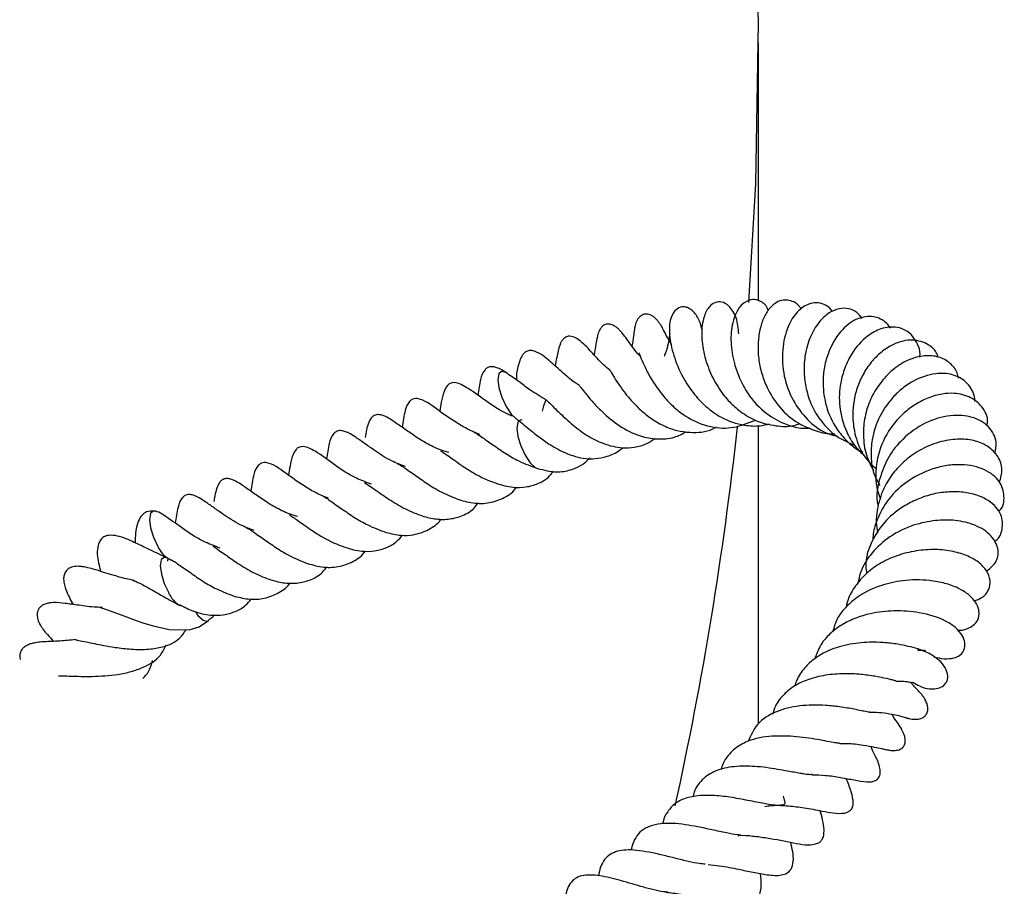
# Model space of a CAD drawing. Units: millimetres. Extents: x 0 to 420, y 0 to 297.
# Drawn here: x 373 to 380, y 132 to 137 of the extents above; entities that cross this region are included whole.
import ezdxf

# ---------------------------------------------------------------- set-up
doc = ezdxf.new("R2010")
doc.units = ezdxf.units.MM

msp = doc.modelspace()

# ---------------------------------------------------------------- linework, layer by layer
at = {"color": 7, "linetype": 'Continuous', "lineweight": 25}
for p, q in [((378.4855, 135.4726), (378.4855, 137.2206)), ((378.4855, 132.6034), (378.4855, 134.6248))]:
    msp.add_line(p, q, dxfattribs=at)
at = {"color": 7, "linetype": 'Continuous', "lineweight": 25, "flags": 128}
for points in [[(378.4203, 135.4597), (378.4662, 136.2642), (378.4851, 137.3573), (378.4537, 138.4503), (378.3721, 139.5424), (378.2405, 140.633), (378.0588, 141.7211), (377.8272, 142.806), (377.5458, 143.887), (377.2149, 144.9634)], [(376.7748, 134.9836), (376.773, 134.9847), (376.7441, 134.993), (376.7251, 134.9762), (376.7187, 134.9369), (376.726, 134.881), (376.7459, 134.817), (376.7752, 134.7548), (376.8097, 134.7037), (376.8405, 134.6739)], [(376.8449, 134.9781), (376.8439, 134.9591), (376.8457, 134.9337)], [(376.8843, 134.6627), (376.8728, 134.6632), (376.8538, 134.6464), (376.8474, 134.607), (376.8547, 134.5511), (376.8746, 134.4872), (376.9039, 134.4249), (376.9384, 134.3738), (376.9726, 134.3417), (376.9868, 134.3347)], [(374.3989, 134.0443), (374.3825, 134.0459), (374.3637, 134.0285), (374.3577, 133.9887), (374.3653, 133.9325), (374.3854, 133.8685), (374.415, 133.8064)], [(374.4799, 133.7262), (374.455, 133.7317), (374.4362, 133.7143), (374.4302, 133.6745), (374.4378, 133.6183), (374.4579, 133.5542), (374.4875, 133.4921)], [(374.0251, 133.3919), (374.0307, 133.3904), (374.0456, 133.3859), (374.0671, 133.3785), (374.1842, 133.3345), (374.2499, 133.31), (374.3125, 133.2883), (374.3823, 133.2671), (374.4909, 133.2434), (374.6258, 133.2411), (374.6945, 133.261), (374.7583, 133.3036), (374.7583, 133.3036)], [(374.6685, 133.3623), (374.6862, 133.3387), (374.7204, 133.3071), (374.7491, 133.2994), (374.758, 133.3034)]]:
    msp.add_lwpolyline(points, dxfattribs=at)
at = {"color": 7, "linetype": 'Continuous', "lineweight": 25}
for centre, radius, start, end in [((354.0549, 137.2848), 24.4341, 347.62511, 353.72582), ((374.5712, 133.8695), 0.1685, 201.99573, 244.97256), ((374.656, 133.5644), 0.1834, 203.21703, 240.57347)]:
    msp.add_arc(centre, radius, start, end, dxfattribs=at)
for points, knots in [([(378.5514, 135.4066), (378.5487, 135.4141), (378.5373, 135.446), (378.4884, 135.4769), (378.4301, 135.4833), (378.3732, 135.4534), (378.3319, 135.3934), (378.3032, 135.3072), (378.2936, 135.194), (378.3134, 135.0628), (378.3555, 134.9424), (378.4208, 134.8201), (378.528, 134.7061), (378.6556, 134.6355), (378.7575, 134.6061), (378.8133, 134.6068), (378.8349, 134.6071)], [0, 0, 0, 0, 0.0223869, 0.0951439, 0.152557, 0.2245067, 0.2918583, 0.3512616, 0.4528445, 0.5522414, 0.6176841, 0.6911297, 0.8042752, 0.8967292, 0.9599733, 1, 1, 1, 1]), ([(378.775, 135.4132), (378.7712, 135.4196), (378.7578, 135.4424), (378.7147, 135.4732), (378.6528, 135.4824), (378.5943, 135.4547), (378.5511, 135.4129), (378.5146, 135.3483), (378.49, 135.265), (378.4796, 135.1694), (378.4851, 135.0683), (378.5082, 134.9668), (378.5555, 134.8498), (378.6377, 134.7273), (378.756, 134.6346), (378.877, 134.5879), (378.956, 134.5649), (378.9979, 134.5707), (378.9997, 134.5709)], [0, 0, 0, 0, 0.020402, 0.072344, 0.1643, 0.215927, 0.27447, 0.338653, 0.40544, 0.471004, 0.53537, 0.598818, 0.660709, 0.760569, 0.85693, 0.9245, 0.996822, 1, 1, 1, 1]), ([(378.1023, 135.2718), (378.0999, 135.2836), (378.0949, 135.3084), (378.0811, 135.3439), (378.0625, 135.3764), (378.04, 135.4025), (378.0162, 135.4201), (377.9878, 135.4313), (377.9519, 135.4306), (377.9149, 135.4041), (377.8843, 135.3466), (377.8758, 135.2584), (377.9004, 135.1212), (377.9542, 134.9791), (378.0342, 134.8519), (378.1259, 134.7515), (378.2425, 134.6681), (378.3704, 134.6264), (378.4834, 134.6189), (378.5389, 134.6314), (378.5597, 134.6361)], [0, 0, 0, 0, 0.021004, 0.043831, 0.067791, 0.091919, 0.115131, 0.136431, 0.170497, 0.213824, 0.257966, 0.357667, 0.460698, 0.562397, 0.64764, 0.721884, 0.795749, 0.897718, 0.961731, 1, 1, 1, 1]), ([(378.3517, 135.2464), (378.3482, 135.284), (378.3413, 135.3593), (378.2907, 135.4374), (378.2423, 135.4646), (378.1928, 135.4634), (378.1536, 135.4389), (378.1144, 135.3762), (378.0945, 135.2655), (378.1086, 135.1283), (378.1503, 134.9946), (378.2118, 134.8779), (378.2848, 134.7874), (378.3672, 134.7136), (378.4716, 134.6507), (378.5963, 134.6223), (378.6995, 134.6149), (378.7515, 134.6347), (378.7643, 134.6395)], [0, 0, 0, 0, 0.073012, 0.146264, 0.199337, 0.232812, 0.281459, 0.353062, 0.438444, 0.519565, 0.596308, 0.666945, 0.724139, 0.774369, 0.838416, 0.913533, 0.978645, 1, 1, 1, 1]), ([(378.9858, 135.3978), (378.9832, 135.4021), (378.9694, 135.425), (378.931, 135.449), (378.8786, 135.4614), (378.8147, 135.4496), (378.7437, 135.3999), (378.6776, 135.2959), (378.6415, 135.1424), (378.6503, 134.9634), (378.711, 134.796), (378.8104, 134.6649), (378.9164, 134.5791), (378.993, 134.5593), (379.02, 134.5524)], [0, 0, 0, 0, 0.014446, 0.077159, 0.137444, 0.192264, 0.287407, 0.391924, 0.512808, 0.632455, 0.744408, 0.847966, 0.946468, 1, 1, 1, 1]), ([(379.187, 135.3518), (379.1761, 135.3662), (379.1509, 135.3994), (379.0953, 135.4211), (379.0301, 135.4216), (378.959, 135.3911), (378.89, 135.3263), (378.8312, 135.2265), (378.7964, 135.1025), (378.7915, 134.9763), (378.8093, 134.858), (378.8499, 134.7429), (378.9225, 134.6341), (379.0181, 134.5417), (379.0992, 134.508), (379.1367, 134.4923)], [0, 0, 0, 0, 0.05236, 0.120909, 0.187987, 0.259078, 0.341501, 0.434397, 0.526693, 0.607649, 0.678956, 0.753463, 0.835026, 0.92348, 1, 1, 1, 1]), ([(377.8957, 135.1756), (377.8829, 135.1972), (377.8581, 135.2388), (377.8443, 135.2691), (377.8281, 135.2984), (377.8175, 135.3156), (377.8039, 135.3343), (377.7873, 135.3522), (377.7693, 135.3665), (377.7511, 135.3761), (377.7339, 135.3808), (377.7184, 135.3813), (377.7025, 135.3776), (377.6885, 135.3702), (377.6745, 135.3575), (377.6629, 135.3406), (377.6546, 135.3225), (377.6499, 135.3075), (377.6474, 135.2975), (377.6456, 135.2888), (377.6408, 135.2594), (377.6409, 135.24), (377.6321, 135.1884), (377.6277, 135.1628)], [0, 0, 0, 0, 0.148182, 0.285864, 0.315977, 0.345271, 0.374529, 0.404312, 0.434297, 0.461683, 0.486079, 0.507666, 0.527715, 0.554641, 0.584604, 0.613187, 0.638847, 0.66056, 0.669988, 0.678703, 0.698972, 0.850476, 1, 1, 1, 1]), ([(379.3793, 135.2863), (379.3686, 135.3005), (379.3373, 135.3423), (379.2512, 135.3746), (379.1417, 135.3519), (379.0332, 135.2668), (378.9613, 135.1398), (378.9278, 135.0135), (378.9185, 134.893), (378.9395, 134.7509), (378.9988, 134.616), (379.0817, 134.5218), (379.1416, 134.4675), (379.1821, 134.4507), (379.1916, 134.4467)], [0, 0, 0, 0, 0.053752, 0.157175, 0.262174, 0.375583, 0.504941, 0.575957, 0.641017, 0.740232, 0.848158, 0.916197, 0.980509, 1, 1, 1, 1]), ([(377.6848, 135.0941), (377.6791, 135.1), (377.6562, 135.1238), (377.6207, 135.1719), (377.5927, 135.2127), (377.5708, 135.2413), (377.5523, 135.2637), (377.5313, 135.2843), (377.5147, 135.2971), (377.4987, 135.3061), (377.4846, 135.3115), (377.4697, 135.3142), (377.455, 135.3133), (377.4418, 135.3088), (377.4307, 135.3017), (377.4215, 135.2929), (377.4119, 135.2801), (377.4034, 135.263), (377.3968, 135.2433), (377.3886, 135.2097), (377.3836, 135.1754), (377.3755, 135.1307), (377.3708, 135.1047)], [0, 0, 0, 0, 0.0352782, 0.1405686, 0.3077723, 0.3735768, 0.432262, 0.4602908, 0.4916272, 0.509323, 0.5283911, 0.5489038, 0.569217, 0.5878375, 0.6049616, 0.6208642, 0.6359381, 0.6642656, 0.6911932, 0.7204045, 0.8373739, 1, 1, 1, 1]), ([(379.5777, 135.0899), (379.5787, 135.0967), (379.5833, 135.1292), (379.5636, 135.1776), (379.5325, 135.2336), (379.4845, 135.2729), (379.4131, 135.2988), (379.3198, 135.2896), (379.2107, 135.23), (379.1249, 135.1357), (379.0686, 135.0197), (379.035, 134.8996), (379.027, 134.7487), (379.069, 134.6006), (379.1327, 134.4879), (379.1819, 134.4403), (379.2041, 134.4188)], [0, 0, 0, 0, 0.015752, 0.074359, 0.13316, 0.191425, 0.24759, 0.344714, 0.427785, 0.540675, 0.61031, 0.674818, 0.770799, 0.877773, 0.944891, 1, 1, 1, 1]), ([(377.4769, 135.0017), (377.4628, 135.0138), (377.4131, 135.0564), (377.3523, 135.1235), (377.3027, 135.18), (377.253, 135.2173), (377.2263, 135.2286), (377.2087, 135.2318), (377.1943, 135.2306), (377.1848, 135.2278), (377.1726, 135.2216), (377.1586, 135.2089), (377.1477, 135.1925), (377.134, 135.1622), (377.1267, 135.1327), (377.1168, 135.0851), (377.1101, 135.0491), (377.1064, 135.0297)], [0, 0, 0, 0, 0.07987, 0.279886, 0.464779, 0.529052, 0.555087, 0.583884, 0.600963, 0.620943, 0.642929, 0.667889, 0.69504, 0.723637, 0.808683, 0.896752, 1, 1, 1, 1]), ([(377.8836, 135.2468), (377.8834, 135.2458), (377.8829, 135.2435), (377.8805, 135.2172), (377.8702, 135.1691), (377.8582, 135.1239), (377.8468, 135.0982), (377.8459, 135.0962)], [0, 0, 0, 0, 0.178451, 0.422899, 0.707632, 0.977408, 1, 1, 1, 1]), ([(379.7025, 135.0896), (379.6995, 135.0985), (379.6862, 135.1383), (379.6218, 135.1887), (379.5336, 135.2106), (379.4457, 135.1963), (379.3712, 135.1635), (379.2981, 135.1094), (379.2329, 135.0377), (379.1804, 134.9525), (379.1359, 134.8353), (379.1172, 134.6979), (379.1396, 134.5456), (379.191, 134.4189), (379.2564, 134.3567), (379.2842, 134.3303)], [0, 0, 0, 0, 0.0264339, 0.118078, 0.2259875, 0.2885559, 0.3565521, 0.4270232, 0.4962699, 0.5643323, 0.631177, 0.7439301, 0.8273018, 0.9264817, 1, 1, 1, 1]), ([(377.271, 134.8991), (377.2696, 134.8999), (377.2326, 134.9193), (377.1855, 134.9613), (377.1223, 135.0152), (377.065, 135.0664), (377.0167, 135.1114), (376.9543, 135.1338), (376.9329, 135.1343), (376.9157, 135.1303), (376.9, 135.1203), (376.8817, 135.0996), (376.8611, 135.0554), (376.8514, 135.0093), (376.845, 134.9786)], [0, 0, 0, 0, 0.006427, 0.166361, 0.261424, 0.37411, 0.596001, 0.646481, 0.670319, 0.691019, 0.726066, 0.754605, 0.837071, 1, 1, 1, 1]), ([(377.676, 135.1177), (377.676, 135.1177), (377.6754, 135.1188), (377.6772, 135.1138), (377.6835, 135.0965), (377.7025, 135.0482), (377.7478, 134.9544), (377.8165, 134.85), (377.903, 134.7551), (378.0096, 134.6713), (378.1515, 134.6098), (378.3178, 134.6029), (378.4155, 134.6425), (378.4639, 134.6621)], [0, 0, 0, 0, 0.001387, 0.027734, 0.058603, 0.137597, 0.228497, 0.374951, 0.458384, 0.553782, 0.720308, 0.861443, 1, 1, 1, 1]), ([(379.8412, 134.947), (379.8385, 134.9593), (379.8298, 134.9992), (379.7854, 135.0529), (379.7078, 135.0956), (379.6092, 135.1037), (379.5043, 135.0769), (379.4031, 135.0159), (379.3159, 134.9272), (379.2485, 134.8205), (379.2058, 134.701), (379.1921, 134.5729), (379.2045, 134.4398), (379.2444, 134.3586), (379.2644, 134.3181)], [0, 0, 0, 0, 0.036325, 0.117576, 0.206196, 0.297336, 0.389301, 0.480181, 0.568812, 0.65533, 0.738928, 0.82094, 0.910456, 1, 1, 1, 1]), ([(376.7765, 134.9824), (376.7621, 134.9917), (376.7372, 135.008), (376.7025, 135.0215), (376.6763, 135.0259), (376.652, 135.0231), (376.6157, 134.9904), (376.598, 134.9326), (376.5885, 134.8675), (376.5831, 134.8301)], [0, 0, 0, 0, 0.1198741, 0.2087296, 0.3139746, 0.4210528, 0.479019, 0.700214, 1, 1, 1, 1]), ([(377.4735, 135.0076), (377.4733, 135.0079), (377.472, 135.0095), (377.4807, 134.9959), (377.5004, 134.9625), (377.5326, 134.9119), (377.5733, 134.8541), (377.6209, 134.7953), (377.6792, 134.7351), (377.7521, 134.6754), (377.8381, 134.6235), (377.9302, 134.5888), (378.0427, 134.5757), (378.1371, 134.5799), (378.1925, 134.6121), (378.2013, 134.6172)], [0, 0, 0, 0, 0.008259, 0.046275, 0.125185, 0.201446, 0.276845, 0.349609, 0.424612, 0.51412, 0.617577, 0.716982, 0.808009, 0.969511, 1, 1, 1, 1]), ([(377.045, 134.7995), (377.0076, 134.8219), (376.9414, 134.8614), (376.8511, 134.9312), (376.8011, 134.9654), (376.7726, 134.985)], [0, 0, 0, 0, 0.359233, 0.634857, 1, 1, 1, 1]), ([(379.9528, 134.7894), (379.9513, 134.8031), (379.946, 134.8537), (379.8962, 134.9257), (379.802, 134.9771), (379.6769, 134.9844), (379.5539, 134.9432), (379.4534, 134.875), (379.3743, 134.7968), (379.2995, 134.6843), (379.2516, 134.5469), (379.2458, 134.4142), (379.2579, 134.3058), (379.2925, 134.2457), (379.3076, 134.2193)], [0, 0, 0, 0, 0.038948, 0.143985, 0.238413, 0.336507, 0.463329, 0.532351, 0.592682, 0.686937, 0.794194, 0.867446, 0.94185, 1, 1, 1, 1]), ([(376.8192, 134.6889), (376.8079, 134.6931), (376.7707, 134.7073), (376.7073, 134.7439), (376.6053, 134.8139), (376.5368, 134.8673), (376.4587, 134.9105), (376.422, 134.9195), (376.3919, 134.9112), (376.3682, 134.891), (376.3489, 134.8483), (376.3356, 134.7897), (376.3289, 134.7429), (376.326, 134.7223)], [0, 0, 0, 0, 0.041882, 0.139216, 0.261225, 0.499889, 0.579577, 0.660556, 0.685859, 0.714836, 0.787305, 0.906548, 1, 1, 1, 1]), ([(377.2693, 134.8987), (377.2682, 134.8996), (377.2658, 134.9016), (377.2827, 134.8817), (377.3112, 134.8458), (377.3566, 134.7902), (377.4344, 134.708), (377.543, 134.6176), (377.6719, 134.552), (377.7996, 134.5308), (377.9063, 134.537), (377.969, 134.5696), (377.9956, 134.5835)], [0, 0, 0, 0, 0.051293, 0.103033, 0.153966, 0.244677, 0.344354, 0.487828, 0.650849, 0.774621, 0.903948, 1, 1, 1, 1]), ([(376.5956, 134.5659), (376.5678, 134.5771), (376.5122, 134.5996), (376.4086, 134.6623), (376.3027, 134.7376), (376.2085, 134.8079), (376.1447, 134.8091), (376.1072, 134.7802), (376.0851, 134.7187), (376.0761, 134.6525), (376.0707, 134.6131)], [0, 0, 0, 0, 0.100681, 0.201011, 0.412824, 0.623651, 0.685184, 0.72754, 0.837873, 1, 1, 1, 1]), ([(380.0318, 134.6232), (380.0341, 134.6326), (380.0458, 134.6798), (380.0059, 134.7535), (379.9256, 134.8218), (379.8264, 134.847), (379.7264, 134.8419), (379.6327, 134.8151), (379.5417, 134.7671), (379.4478, 134.6943), (379.3518, 134.5795), (379.2909, 134.4322), (379.2761, 134.291), (379.2853, 134.196), (379.3057, 134.1436), (379.3125, 134.1263)], [0, 0, 0, 0, 0.0259173, 0.1298507, 0.2227074, 0.3234179, 0.3879063, 0.4615156, 0.5364895, 0.5989303, 0.6959428, 0.8206686, 0.8929987, 0.9646901, 1, 1, 1, 1]), ([(377.0223, 134.722), (377.0251, 134.735), (377.0343, 134.7773), (377.047, 134.8013), (377.0483, 134.7976), (377.0369, 134.8028), (377.0407, 134.8033), (377.0611, 134.7861), (377.0978, 134.7499), (377.1509, 134.6973), (377.225, 134.6288), (377.3252, 134.5538), (377.4391, 134.4972), (377.5473, 134.4712), (377.6464, 134.4766), (377.7215, 134.4948), (377.764, 134.5254), (377.7816, 134.5381)], [0, 0, 0, 0, 0.041129, 0.134402, 0.223617, 0.334614, 0.373061, 0.412827, 0.459079, 0.503769, 0.58312, 0.65706, 0.736715, 0.832153, 0.890421, 0.954467, 1, 1, 1, 1]), ([(376.3856, 134.4431), (376.3753, 134.4458), (376.3311, 134.4573), (376.2578, 134.491), (376.1718, 134.5416), (376.092, 134.5987), (376.0202, 134.6479), (375.9539, 134.6948), (375.9065, 134.7004), (375.8881, 134.6975), (375.8721, 134.6896), (375.8561, 134.6721), (375.8321, 134.625), (375.8249, 134.579), (375.8194, 134.5438)], [0, 0, 0, 0, 0.036309, 0.156272, 0.265553, 0.3849, 0.513759, 0.683547, 0.72247, 0.742868, 0.763992, 0.793831, 0.841826, 1, 1, 1, 1]), ([(376.842, 134.6728), (376.8558, 134.6624), (376.8806, 134.6437), (376.9248, 134.6059), (376.9672, 134.5717), (377.018, 134.5325), (377.08, 134.4899), (377.1775, 134.4365), (377.3078, 134.3911), (377.4388, 134.4053), (377.5258, 134.4412), (377.5581, 134.4692), (377.565, 134.4752)], [0, 0, 0, 0, 0.094778, 0.17036, 0.230502, 0.280839, 0.376579, 0.467176, 0.639625, 0.846553, 0.967453, 1, 1, 1, 1]), ([(380.0871, 134.4355), (380.0921, 134.4615), (380.1047, 134.5274), (380.051, 134.6248), (379.9392, 134.6903), (379.7845, 134.7018), (379.6138, 134.6519), (379.469, 134.5481), (379.3646, 134.4208), (379.3029, 134.2686), (379.2765, 134.1467), (379.2964, 134.0812), (379.2967, 134.0803)], [0, 0, 0, 0, 0.074232, 0.187658, 0.305569, 0.42768, 0.554034, 0.679223, 0.774539, 0.866938, 0.998045, 1, 1, 1, 1]), ([(375.7511, 134.5489), (375.7368, 134.5583), (375.7118, 134.5745), (375.6772, 134.588), (375.651, 134.5924), (375.6266, 134.5896), (375.5904, 134.557), (375.5727, 134.4992), (375.5632, 134.4341), (375.5577, 134.3966)], [0, 0, 0, 0, 0.119874, 0.20873, 0.313975, 0.421053, 0.479019, 0.700214, 1, 1, 1, 1]), ([(376.092, 134.3479), (376.06, 134.3598), (375.9822, 134.3886), (375.8911, 134.4518), (375.8083, 134.5087), (375.7709, 134.535), (375.7511, 134.5489)], [0, 0, 0, 0, 0.22631, 0.550361, 0.762226, 1, 1, 1, 1]), ([(376.5567, 134.5814), (376.5629, 134.5784), (376.5748, 134.5726), (376.6031, 134.5521), (376.6438, 134.5237), (376.6989, 134.4857), (376.769, 134.4361), (376.8721, 134.3766), (376.9453, 134.3499), (376.9874, 134.3346)], [0, 0, 0, 0, 0.1218368, 0.2330353, 0.3306038, 0.4191143, 0.6002674, 0.7700417, 1, 1, 1, 1]), ([(375.8616, 134.2285), (375.8273, 134.241), (375.7667, 134.2631), (375.6817, 134.3101), (375.5801, 134.3807), (375.5114, 134.4338), (375.4333, 134.4771), (375.3966, 134.4861), (375.3666, 134.4777), (375.3429, 134.4576), (375.3236, 134.4149), (375.3103, 134.3562), (375.3036, 134.3094), (375.3006, 134.2889)], [0, 0, 0, 0, 0.11706, 0.206757, 0.319193, 0.53913, 0.612565, 0.687191, 0.710508, 0.737211, 0.803994, 0.913881, 1, 1, 1, 1]), ([(380.118, 134.2407), (380.1266, 134.2699), (380.1444, 134.3306), (380.1136, 134.4177), (380.0478, 134.4842), (379.9575, 134.5249), (379.8484, 134.5382), (379.7222, 134.5211), (379.5937, 134.4723), (379.4859, 134.3982), (379.4031, 134.3128), (379.3317, 134.2078), (379.2872, 134.0713), (379.278, 133.9603), (379.2922, 133.905), (379.2934, 133.9005)], [0, 0, 0, 0, 0.08194, 0.169951, 0.253454, 0.330627, 0.410079, 0.495875, 0.587735, 0.669124, 0.731935, 0.801695, 0.896102, 0.991365, 1, 1, 1, 1]), ([(376.3301, 134.4547), (376.3374, 134.4499), (376.3509, 134.441), (376.3873, 134.4154), (376.4304, 134.3857), (376.4857, 134.3473), (376.5772, 134.2875), (376.6963, 134.233), (376.8152, 134.2042), (376.9117, 134.2063), (376.9898, 134.229), (377.0538, 134.2632), (377.0845, 134.3007), (377.0964, 134.3152)], [0, 0, 0, 0, 0.0624152, 0.115958, 0.1710815, 0.2400851, 0.3251487, 0.4950961, 0.6237567, 0.7262913, 0.8337481, 0.9359732, 1, 1, 1, 1]), ([(376.9873, 134.3346), (377.0313, 134.3235), (377.1091, 134.3039), (377.2243, 134.3235), (377.3001, 134.3615), (377.3375, 134.4025), (377.3423, 134.4078)], [0, 0, 0, 0, 0.334085, 0.590469, 0.947026, 1, 1, 1, 1]), ([(375.5703, 134.1324), (375.5424, 134.1437), (375.4868, 134.1662), (375.3832, 134.2289), (375.2774, 134.3041), (375.1831, 134.3745), (375.1193, 134.3757), (375.0818, 134.3468), (375.0598, 134.2853), (375.0508, 134.2191), (375.0454, 134.1796)], [0, 0, 0, 0, 0.1006806, 0.2010114, 0.4128239, 0.6236506, 0.6851838, 0.7275395, 0.8378727, 1, 1, 1, 1]), ([(376.0382, 134.365), (376.0456, 134.363), (376.057, 134.3598), (376.0953, 134.3319), (376.1491, 134.2946), (376.2178, 134.2468), (376.3147, 134.1829), (376.4245, 134.1325), (376.5403, 134.0974), (376.6499, 134.095), (376.7514, 134.1271), (376.8186, 134.169), (376.8439, 134.205), (376.8463, 134.2084)], [0, 0, 0, 0, 0.108532, 0.167499, 0.219543, 0.310896, 0.407163, 0.523627, 0.631108, 0.748932, 0.866485, 0.987226, 1, 1, 1, 1]), ([(380.1134, 134.0427), (380.1155, 134.0446), (380.1459, 134.0719), (380.1563, 134.1495), (380.1256, 134.2537), (380.02, 134.335), (379.8888, 134.3644), (379.7641, 134.3571), (379.6351, 134.3263), (379.4851, 134.2523), (379.3521, 134.1196), (379.2855, 133.9866), (379.2596, 133.8951), (379.2606, 133.854), (379.2608, 133.8477)], [0, 0, 0, 0, 0.007571, 0.108132, 0.210923, 0.324045, 0.45123, 0.516609, 0.581656, 0.710453, 0.823271, 0.92229, 0.98807, 1, 1, 1, 1]), ([(375.3602, 134.0096), (375.35, 134.0123), (375.3058, 134.0239), (375.2324, 134.0576), (375.1465, 134.1082), (375.0666, 134.1653), (374.9948, 134.2145), (374.9285, 134.2614), (374.8811, 134.2669), (374.8628, 134.264), (374.8467, 134.2561), (374.8307, 134.2387), (374.8067, 134.1915), (374.7996, 134.1456), (374.7941, 134.1103)], [0, 0, 0, 0, 0.036309, 0.156272, 0.265553, 0.3849, 0.513759, 0.683547, 0.72247, 0.742868, 0.763992, 0.793831, 0.841826, 1, 1, 1, 1]), ([(375.8151, 134.2405), (375.8411, 134.2223), (375.8854, 134.1914), (375.9765, 134.1277), (376.0774, 134.0643), (376.1877, 134.0169), (376.2898, 133.9895), (376.3845, 133.9875), (376.4729, 134.0095), (376.5435, 134.0456), (376.5765, 134.0889), (376.5866, 134.1022)], [0, 0, 0, 0, 0.133682, 0.228013, 0.354151, 0.483829, 0.591896, 0.702448, 0.812928, 0.942524, 1, 1, 1, 1]), ([(375.0666, 133.9145), (375.0346, 133.9264), (374.9567, 133.9552), (374.8666, 134.0179), (374.7808, 134.0764), (374.7427, 134.1049), (374.686, 134.1413), (374.652, 134.1545), (374.6256, 134.159), (374.6013, 134.1562), (374.565, 134.1236), (374.5473, 134.0657), (374.5378, 134.0006), (374.5324, 133.9632)], [0, 0, 0, 0, 0.111876, 0.27207, 0.376806, 0.494349, 0.554963, 0.599893, 0.653111, 0.707255, 0.736565, 0.848413, 1, 1, 1, 1]), ([(375.5313, 134.1479), (375.5376, 134.1449), (375.5495, 134.1392), (375.5778, 134.1186), (375.6184, 134.0903), (375.6736, 134.0523), (375.7437, 134.0026), (375.8468, 133.9432), (375.9199, 133.9165), (375.962, 133.9011)], [0, 0, 0, 0, 0.121837, 0.233035, 0.330604, 0.419114, 0.600267, 0.770042, 1, 1, 1, 1]), ([(380.0873, 133.8414), (380.0883, 133.842), (380.1197, 133.8611), (380.1428, 133.9267), (380.139, 134.0084), (380.0973, 134.074), (380.0436, 134.1203), (379.9671, 134.1561), (379.8728, 134.176), (379.7676, 134.178), (379.6583, 134.161), (379.5527, 134.1243), (379.4424, 134.0643), (379.3372, 133.9775), (379.2489, 133.8421), (379.2029, 133.7178), (379.2155, 133.6368), (379.218, 133.6205)], [0, 0, 0, 0, 0.002991, 0.090032, 0.183055, 0.237128, 0.296382, 0.360197, 0.427281, 0.494113, 0.560445, 0.62656, 0.68796, 0.775894, 0.856883, 0.971344, 1, 1, 1, 1]), ([(374.3908, 134.0462), (374.3725, 134.0463), (374.3418, 134.0463), (374.3038, 134.0203), (374.2652, 133.9489), (374.2604, 133.8884), (374.2612, 133.835), (374.2613, 133.83)], [0, 0, 0, 0, 0.2069099, 0.348319, 0.5161677, 0.95504, 1, 1, 1, 1]), ([(374.8362, 133.7951), (374.8019, 133.8076), (374.7414, 133.8297), (374.6564, 133.8765), (374.5548, 133.9481), (374.4854, 133.9959), (374.4218, 134.0396), (374.4029, 134.042), (374.4003, 134.0423)], [0, 0, 0, 0, 0.187475, 0.331127, 0.511196, 0.863431, 0.98104, 1, 1, 1, 1]), ([(375.3048, 134.0213), (375.312, 134.0165), (375.3255, 134.0076), (375.362, 133.982), (375.405, 133.9523), (375.4604, 133.9139), (375.5518, 133.8541), (375.6709, 133.7996), (375.7898, 133.7707), (375.8864, 133.7729), (375.9645, 133.7956), (376.0287, 133.8299), (376.0596, 133.8677), (376.0716, 133.8824)], [0, 0, 0, 0, 0.062355, 0.115846, 0.170917, 0.239854, 0.324835, 0.494619, 0.623156, 0.725592, 0.832945, 0.935071, 1, 1, 1, 1]), ([(375.962, 133.9011), (375.9959, 133.893), (376.0587, 133.878), (376.1576, 133.8827), (376.2476, 133.9157), (376.3113, 133.9579), (376.3338, 133.9904), (376.3352, 133.9925)], [0, 0, 0, 0, 0.238323, 0.441558, 0.722659, 0.982776, 1, 1, 1, 1]), ([(380.0311, 133.6396), (380.057, 133.6601), (380.1064, 133.6993), (380.1143, 133.7812), (380.0902, 133.8425), (380.0397, 133.9051), (379.9432, 133.9604), (379.8093, 133.9879), (379.6646, 133.983), (379.5086, 133.9473), (379.3575, 133.8679), (379.2434, 133.7582), (379.1788, 133.651), (379.1642, 133.5819), (379.1586, 133.5552)], [0, 0, 0, 0, 0.094294, 0.180064, 0.229554, 0.283583, 0.388205, 0.485569, 0.572125, 0.66534, 0.772856, 0.868854, 0.94933, 1, 1, 1, 1]), ([(374.4756, 133.7284), (374.4283, 133.7506), (374.3437, 133.7905), (374.2311, 133.8453), (374.1489, 133.8802), (374.0758, 133.883), (374.0425, 133.8693), (374.0171, 133.8417), (373.9966, 133.7696), (374.008, 133.7072), (374.0223, 133.6512), (374.0258, 133.6374)], [0, 0, 0, 0, 0.1823517, 0.3264259, 0.5167322, 0.5995619, 0.6572135, 0.7050797, 0.7626358, 0.9415076, 1, 1, 1, 1]), ([(375.0129, 133.9316), (375.0203, 133.9295), (375.0317, 133.9264), (375.07, 133.8984), (375.1237, 133.8611), (375.1925, 133.8134), (375.2893, 133.7495), (375.3992, 133.6991), (375.515, 133.6639), (375.6246, 133.6616), (375.7261, 133.6937), (375.7932, 133.7356), (375.8185, 133.7715), (375.8209, 133.7749)], [0, 0, 0, 0, 0.108532, 0.167499, 0.219543, 0.310896, 0.407163, 0.523627, 0.631108, 0.748932, 0.866485, 0.987226, 1, 1, 1, 1]), ([(374.7897, 133.807), (374.8157, 133.7889), (374.86, 133.758), (374.9511, 133.6943), (375.0521, 133.6308), (375.1623, 133.5835), (375.2645, 133.556), (375.3591, 133.5541), (375.4475, 133.5761), (375.5182, 133.6121), (375.5511, 133.6554), (375.5612, 133.6687)], [0, 0, 0, 0, 0.133682, 0.228013, 0.354151, 0.483829, 0.591896, 0.702448, 0.812928, 0.942524, 1, 1, 1, 1]), ([(379.9461, 133.4382), (379.9643, 133.444), (380.009, 133.4582), (380.0493, 133.5098), (380.0607, 133.575), (380.0361, 133.6418), (379.9788, 133.702), (379.8954, 133.7477), (379.7909, 133.7774), (379.6701, 133.7889), (379.5372, 133.7765), (379.4066, 133.7409), (379.2912, 133.6843), (379.2001, 133.6114), (379.1315, 133.5262), (379.0895, 133.4539), (379.0815, 133.4061), (379.0798, 133.3955)], [0, 0, 0, 0, 0.050106, 0.122652, 0.190131, 0.258336, 0.326094, 0.397169, 0.471785, 0.54984, 0.628063, 0.706515, 0.78179, 0.848558, 0.911433, 0.980426, 1, 1, 1, 1]), ([(374.2483, 133.5758), (374.2156, 133.5831), (374.1575, 133.5959), (374.0848, 133.619), (374.0085, 133.643), (373.9589, 133.6578), (373.9092, 133.6681), (373.8689, 133.6725), (373.8352, 133.6688), (373.8116, 133.658), (373.7983, 133.6474), (373.7863, 133.6331), (373.7773, 133.6112), (373.7743, 133.5797), (373.7804, 133.5432), (373.8007, 133.4817), (373.8229, 133.4431), (373.8407, 133.4122)], [0, 0, 0, 0, 0.109716, 0.19477, 0.279633, 0.439679, 0.501654, 0.550768, 0.600358, 0.626723, 0.641151, 0.656737, 0.688394, 0.717313, 0.763386, 0.811094, 1, 1, 1, 1]), ([(374.4825, 133.7068), (374.4825, 133.7092), (374.4825, 133.7204), (374.4836, 133.7219), (374.4845, 133.7231)], [0, 0, 0, 0, 0.21174, 1, 1, 1, 1]), ([(374.498, 133.7161), (374.4999, 133.7161), (374.5045, 133.7161), (374.5245, 133.7054), (374.5523, 133.6853), (374.5931, 133.6568), (374.6482, 133.6189), (374.7183, 133.5692), (374.8214, 133.5097), (374.8946, 133.483), (374.9367, 133.4677)], [0, 0, 0, 0, 0.081752, 0.197339, 0.298977, 0.388157, 0.469057, 0.634635, 0.789813, 1, 1, 1, 1]), ([(374.2497, 133.579), (374.2488, 133.5773), (374.2466, 133.5733), (374.2517, 133.5739), (374.2798, 133.562), (374.3216, 133.541), (374.3784, 133.5095), (374.4609, 133.4613), (374.5267, 133.4256), (374.5628, 133.4061)], [0, 0, 0, 0, 0.0797034, 0.2008985, 0.3300985, 0.4431559, 0.5918384, 0.7766061, 1, 1, 1, 1]), ([(374.9367, 133.4677), (374.9706, 133.4596), (375.0334, 133.4446), (375.1323, 133.4493), (375.2223, 133.4823), (375.2859, 133.5244), (375.3084, 133.557), (375.3098, 133.559)], [0, 0, 0, 0, 0.238323, 0.441558, 0.722659, 0.982776, 1, 1, 1, 1]), ([(379.8348, 133.2381), (379.8401, 133.2379), (379.8701, 133.2368), (379.9103, 133.2509), (379.957, 133.2793), (379.9825, 133.3268), (379.9799, 133.3807), (379.9573, 133.4319), (379.9075, 133.4843), (379.8374, 133.5269), (379.7491, 133.5585), (379.6254, 133.5803), (379.4738, 133.5811), (379.2984, 133.5415), (379.1638, 133.4758), (379.0715, 133.3915), (379.013, 133.317), (378.9967, 133.2572), (378.9888, 133.2281)], [0, 0, 0, 0, 0.0122341, 0.0701567, 0.1178863, 0.18497, 0.2259002, 0.2782499, 0.3374491, 0.3986504, 0.4636949, 0.5313575, 0.6372984, 0.7228014, 0.8306905, 0.8874719, 0.945246, 1, 1, 1, 1]), ([(374.0393, 133.3925), (374.0258, 133.3928), (373.9671, 133.3944), (373.877, 133.4073), (373.7858, 133.4197), (373.7314, 133.427), (373.6819, 133.4239), (373.6557, 133.4185), (373.6304, 133.4074), (373.6134, 133.3922), (373.6052, 133.3798), (373.5999, 133.3681), (373.5964, 133.3526), (373.5959, 133.3299), (373.602, 133.3039), (373.6182, 133.2697), (373.6396, 133.239), (373.6671, 133.2056), (373.693, 133.1781), (373.7077, 133.1624)], [0, 0, 0, 0, 0.047267, 0.205834, 0.361392, 0.499033, 0.527662, 0.559774, 0.59248, 0.623027, 0.63806, 0.653759, 0.671891, 0.691568, 0.730871, 0.762151, 0.819317, 0.897192, 1, 1, 1, 1]), ([(374.565, 133.4092), (374.5957, 133.3939), (374.6653, 133.3591), (374.7646, 133.3378), (374.861, 133.3393), (374.9391, 133.3622), (375.0033, 133.3964), (375.0342, 133.4343), (375.0462, 133.449)], [0, 0, 0, 0, 0.167452, 0.379199, 0.547948, 0.724799, 0.893039, 1, 1, 1, 1]), ([(374.7565, 133.3076), (374.768, 133.3142), (374.7829, 133.3227), (374.7932, 133.338), (374.7956, 133.3415)], [0, 0, 0, 0, 0.7700427, 1, 1, 1, 1]), ([(379.6728, 133.0581), (379.6971, 133.0525), (379.7479, 133.0407), (379.8071, 133.0476), (379.8554, 133.0677), (379.8842, 133.1074), (379.886, 133.1567), (379.8679, 133.2057), (379.8215, 133.259), (379.7286, 133.3183), (379.5945, 133.3599), (379.4107, 133.3738), (379.2607, 133.3577), (379.1424, 133.3222), (379.0516, 133.278), (378.9743, 133.2212), (378.9051, 133.147), (378.8811, 133.0821), (378.8675, 133.0453)], [0, 0, 0, 0, 0.053262, 0.111552, 0.158717, 0.219677, 0.255039, 0.30123, 0.355054, 0.411628, 0.531788, 0.627444, 0.71288, 0.767903, 0.823414, 0.87799, 0.93081, 1, 1, 1, 1]), ([(373.8565, 133.1735), (373.8557, 133.1735), (373.8536, 133.1733), (373.8622, 133.1722), (373.8833, 133.1683), (373.9252, 133.1596), (373.9817, 133.1476), (374.0493, 133.1341), (374.1335, 133.1196), (374.2397, 133.1074), (374.3503, 133.1065), (374.4645, 133.1267), (374.5542, 133.1655), (374.5921, 133.2214), (374.6056, 133.2414)], [0, 0, 0, 0, 0.0262958, 0.063231, 0.0999169, 0.1740703, 0.2447618, 0.3128547, 0.3964948, 0.5058535, 0.6320598, 0.7405285, 0.9069832, 1, 1, 1, 1]), ([(373.8558, 133.174), (373.8195, 133.1704), (373.7389, 133.1622), (373.6551, 133.1605), (373.616, 133.1577), (373.5869, 133.1539), (373.5639, 133.1493), (373.5383, 133.1412), (373.5155, 133.1293), (373.4986, 133.1152), (373.4853, 133.0976), (373.4786, 133.0799), (373.4774, 133.0604), (373.4784, 133.048), (373.481, 133.0413), (373.4813, 133.0404)], [0, 0, 0, 0, 0.212001, 0.470242, 0.609408, 0.670339, 0.724947, 0.775023, 0.820277, 0.857904, 0.88891, 0.935651, 0.962407, 0.995264, 1, 1, 1, 1]), ([(373.7418, 132.9293), (373.7415, 132.9293), (373.7409, 132.9293), (373.7544, 132.9293), (373.7811, 132.9286), (373.8271, 132.9269), (373.8929, 132.9249), (373.9709, 132.9247), (374.0559, 132.9282), (374.1457, 132.9378), (374.2345, 132.9558), (374.3379, 132.9931), (374.4277, 133.0477), (374.4591, 133.1145), (374.4703, 133.1384)], [0, 0, 0, 0, 0.025491, 0.064345, 0.103044, 0.181602, 0.261887, 0.345498, 0.433713, 0.526571, 0.624266, 0.72128, 0.899955, 1, 1, 1, 1]), ([(379.5303, 132.8862), (379.5455, 132.8769), (379.5982, 132.8444), (379.6595, 132.8361), (379.7244, 132.8491), (379.7537, 132.8726), (379.7666, 132.9014), (379.7698, 132.9375), (379.7537, 132.9847), (379.706, 133.0423), (379.6342, 133.0868), (379.5512, 133.117), (379.4508, 133.1412), (379.3358, 133.1555), (379.2203, 133.1579), (379.0842, 133.1433), (378.9587, 133.1036), (378.8633, 133.0465), (378.794, 132.9825), (378.7483, 132.918), (378.7349, 132.8733), (378.7312, 132.8607)], [0, 0, 0, 0, 0.0358449, 0.124047, 0.162313, 0.202335, 0.2228403, 0.243638, 0.2879465, 0.3338033, 0.3927032, 0.4469027, 0.5391971, 0.5958504, 0.6467289, 0.7252446, 0.8083115, 0.8583926, 0.916387, 0.9763042, 1, 1, 1, 1]), ([(379.5599, 133.1043), (379.5678, 133.104), (379.5925, 133.1032), (379.6082, 133.1017), (379.6184, 133.1003), (379.6171, 133.1021), (379.617, 133.1023)], [0, 0, 0, 0, 0.224481, 0.697654, 0.972117, 1, 1, 1, 1]), ([(374.3125, 132.9106), (374.3269, 132.9257), (374.3598, 132.9603), (374.3714, 133.006), (374.378, 133.0318)], [0, 0, 0, 0, 0.435165, 1, 1, 1, 1]), ([(379.4159, 132.894), (379.4162, 132.894), (379.4191, 132.8938), (379.4085, 132.8963), (379.3885, 132.9016), (379.3432, 132.9127), (379.2746, 132.9265), (379.1758, 132.9397), (379.0616, 132.9456), (378.9371, 132.9354), (378.8228, 132.9072), (378.7276, 132.8633), (378.6537, 132.8025), (378.6017, 132.7379), (378.5857, 132.686), (378.5799, 132.6671)], [0, 0, 0, 0, 0.007747, 0.058164, 0.103655, 0.146831, 0.233752, 0.323694, 0.422938, 0.534067, 0.646201, 0.740482, 0.83511, 0.940014, 1, 1, 1, 1]), ([(379.4163, 132.8934), (379.4399, 132.8928), (379.4829, 132.8917), (379.5178, 132.8851), (379.5314, 132.881), (379.5284, 132.8839), (379.5283, 132.884)], [0, 0, 0, 0, 0.375316, 0.687181, 0.986133, 1, 1, 1, 1]), ([(379.5011, 132.6402), (379.5182, 132.637), (379.5486, 132.6314), (379.5835, 132.6374), (379.6052, 132.648), (379.6217, 132.6631), (379.6331, 132.6859), (379.6342, 132.7155), (379.6262, 132.7456), (379.6126, 132.7727), (379.5971, 132.7953), (379.5613, 132.838), (379.5473, 132.8458), (379.5216, 132.879), (379.5171, 132.885)], [0, 0, 0, 0, 0.104955, 0.185724, 0.245458, 0.288513, 0.357205, 0.426679, 0.487142, 0.540211, 0.591356, 0.642688, 0.93651, 1, 1, 1, 1]), ([(379.2399, 132.6817), (379.2395, 132.6817), (379.2383, 132.6815), (379.2184, 132.685), (379.1831, 132.6924), (379.1216, 132.7048), (379.0417, 132.7185), (378.9443, 132.7285), (378.8521, 132.7317), (378.7339, 132.7248), (378.5992, 132.6906), (378.4715, 132.6128), (378.4336, 132.5248), (378.4157, 132.4836)], [0, 0, 0, 0, 0.027292, 0.068617, 0.120146, 0.177258, 0.280259, 0.367988, 0.449477, 0.528881, 0.68812, 0.853724, 1, 1, 1, 1]), ([(379.0363, 132.4692), (379.0509, 132.4696), (379.1087, 132.4715), (379.1892, 132.4616), (379.2749, 132.4457), (379.3123, 132.4371), (379.3419, 132.4306), (379.3667, 132.4254), (379.3912, 132.4227), (379.4108, 132.4225), (379.4292, 132.425), (379.4445, 132.4302), (379.4561, 132.437), (379.4671, 132.4469), (379.4745, 132.4586), (379.4794, 132.4753), (379.4805, 132.4926), (379.4777, 132.5131), (379.4709, 132.5351), (379.4619, 132.5552), (379.4347, 132.606), (379.417, 132.6219), (379.3904, 132.6666), (379.3888, 132.6693)], [0, 0, 0, 0, 0.048434, 0.190333, 0.303438, 0.413825, 0.466206, 0.513802, 0.536194, 0.558171, 0.57802, 0.594987, 0.60975, 0.622796, 0.648104, 0.664198, 0.683103, 0.705184, 0.730081, 0.755802, 0.783633, 0.986872, 1, 1, 1, 1]), ([(379.235, 132.6822), (379.2397, 132.6825), (379.2705, 132.6844), (379.3247, 132.6794), (379.4055, 132.6678), (379.4714, 132.6498), (379.5051, 132.638), (379.5036, 132.6401), (379.503, 132.6409)], [0, 0, 0, 0, 0.028504, 0.187414, 0.374199, 0.673413, 0.870118, 1, 1, 1, 1]), ([(379.0358, 132.4698), (379.036, 132.4699), (379.0384, 132.4712), (379.0216, 132.4712), (378.9825, 132.4787), (378.9201, 132.4905), (378.8467, 132.5037), (378.7376, 132.5184), (378.6218, 132.5236), (378.5107, 132.5135), (378.4244, 132.4922), (378.3384, 132.4506), (378.2728, 132.3875), (378.2403, 132.3292), (378.2327, 132.2968), (378.2321, 132.2939)], [0, 0, 0, 0, 0.004986, 0.075787, 0.14422, 0.215974, 0.289032, 0.36306, 0.510228, 0.587908, 0.671733, 0.77464, 0.89454, 0.990579, 1, 1, 1, 1]), ([(378.8464, 132.2578), (378.8782, 132.2571), (378.9479, 132.2556), (379.0466, 132.2397), (379.1365, 132.2225), (379.1945, 132.2107), (379.2299, 132.2096), (379.2478, 132.2102), (379.2673, 132.2137), (379.2842, 132.2223), (379.2958, 132.2319), (379.3037, 132.2425), (379.3098, 132.2602), (379.3112, 132.2773), (379.31, 132.2946), (379.3008, 132.3398), (379.2757, 132.3863), (379.2544, 132.4323), (379.2459, 132.4506)], [0, 0, 0, 0, 0.112866, 0.247949, 0.396183, 0.551667, 0.570165, 0.588254, 0.623654, 0.640426, 0.655031, 0.680233, 0.701881, 0.720871, 0.74125, 0.766277, 0.907392, 1, 1, 1, 1]), ([(378.8473, 132.2587), (378.8481, 132.2591), (378.8497, 132.2597), (378.8351, 132.2579), (378.8078, 132.2605), (378.7674, 132.2672), (378.7131, 132.2773), (378.6168, 132.2951), (378.4831, 132.3158), (378.3321, 132.3183), (378.2055, 132.2961), (378.1086, 132.2374), (378.0555, 132.1699), (378.0429, 132.1185), (378.0402, 132.1075)], [0, 0, 0, 0, 0.063083, 0.12169, 0.187175, 0.224198, 0.265354, 0.349014, 0.476962, 0.595388, 0.721469, 0.841276, 0.966026, 1, 1, 1, 1]), ([(378.5289, 132.0431), (378.544, 132.0456), (378.591, 132.0532), (378.6776, 132.0492), (378.7681, 132.0392), (378.8434, 132.0264), (378.9357, 132.0091), (379.007, 131.9919), (379.0791, 131.9993), (379.1022, 132.0113), (379.1135, 132.0225), (379.1232, 132.0383), (379.128, 132.0629), (379.1247, 132.1047), (379.1096, 132.1588), (379.0915, 132.2048), (379.0805, 132.2328)], [0, 0, 0, 0, 0.048329, 0.149952, 0.260027, 0.327156, 0.404488, 0.627395, 0.679253, 0.704172, 0.717642, 0.732358, 0.76479, 0.799268, 0.877545, 1, 1, 1, 1]), ([(378.6529, 132.1132), (378.656, 132.1018), (378.669, 132.0536), (378.6599, 132.0538), (378.6137, 132.0491), (378.5653, 132.0549), (378.5104, 132.0649), (378.4398, 132.079), (378.3388, 132.0989), (378.2151, 132.1173), (378.0979, 132.1206), (377.9978, 132.1049), (377.919, 132.0685), (377.87, 132.0126), (377.8428, 131.9633), (377.8366, 131.9307), (377.8358, 131.9264)], [0, 0, 0, 0, 0.060662, 0.256759, 0.320491, 0.384386, 0.420346, 0.460216, 0.539973, 0.616793, 0.695989, 0.776004, 0.85097, 0.924533, 0.989973, 1, 1, 1, 1]), ([(378.3467, 131.8466), (378.3495, 131.8468), (378.3809, 131.8496), (378.4479, 131.8433), (378.577, 131.8264), (378.7246, 131.7958), (378.8403, 131.7742), (378.9027, 131.8012), (378.9162, 131.8163), (378.9286, 131.8466), (378.9313, 131.9202), (378.915, 131.9733), (378.902, 132.0154)], [0, 0, 0, 0, 0.009363, 0.10465, 0.205805, 0.417466, 0.623784, 0.674142, 0.728871, 0.778526, 0.824304, 1, 1, 1, 1]), ([(378.3657, 131.8486), (378.358, 131.849), (378.3335, 131.8504), (378.266, 131.8633), (378.172, 131.8845), (378.0775, 131.9045), (377.9874, 131.9204), (377.9006, 131.93), (377.8196, 131.9283), (377.7493, 131.9124), (377.6916, 131.8823), (377.6521, 131.835), (377.631, 131.789), (377.6245, 131.7566), (377.6225, 131.7468)], [0, 0, 0, 0, 0.041653, 0.131435, 0.232615, 0.328953, 0.413412, 0.501141, 0.596739, 0.695091, 0.792162, 0.883871, 0.964853, 1, 1, 1, 1]), ([(378.1239, 131.6517), (378.1114, 131.6527), (378.0791, 131.6552), (378.0102, 131.6697), (377.9245, 131.6908), (377.8336, 131.7141), (377.7427, 131.7341), (377.6592, 131.7469), (377.5865, 131.7501), (377.5267, 131.741), (377.4787, 131.7196), (377.4407, 131.6858), (377.4131, 131.6378), (377.4043, 131.5937), (377.4003, 131.5733)], [0, 0, 0, 0, 0.055662, 0.143872, 0.233026, 0.322573, 0.413608, 0.506963, 0.592583, 0.672973, 0.755299, 0.840153, 0.926061, 1, 1, 1, 1]), ([(378.1447, 131.6496), (378.1693, 131.6473), (378.2165, 131.643), (378.2858, 131.6309), (378.3653, 131.6148), (378.4496, 131.5966), (378.5514, 131.5779), (378.6276, 131.5725), (378.6783, 131.589), (378.7104, 131.6187), (378.7294, 131.6907), (378.7138, 131.7567), (378.7035, 131.8003)], [0, 0, 0, 0, 0.081112, 0.1559209, 0.2230783, 0.3442404, 0.4686356, 0.6102346, 0.6779668, 0.7369483, 0.8257802, 1, 1, 1, 1]), ([(377.8709, 131.4622), (377.861, 131.463), (377.8311, 131.4653), (377.7689, 131.479), (377.6622, 131.5074), (377.5336, 131.5468), (377.4091, 131.5753), (377.3286, 131.5803), (377.274, 131.5728), (377.2319, 131.5495), (377.2011, 131.5119), (377.1805, 131.4643), (377.1742, 131.4238), (377.1713, 131.4056)], [0, 0, 0, 0, 0.041501, 0.124902, 0.20799, 0.37179, 0.524372, 0.608494, 0.69207, 0.774165, 0.855282, 0.935063, 1, 1, 1, 1]), ([(377.8574, 131.4612), (377.8904, 131.4582), (377.9638, 131.4515), (378.0885, 131.422), (378.2156, 131.3922), (378.3295, 131.37), (378.4132, 131.3732), (378.4583, 131.3939), (378.482, 131.4167), (378.4985, 131.4575), (378.5056, 131.5125), (378.5013, 131.5597), (378.4987, 131.5886)], [0, 0, 0, 0, 0.107408, 0.238698, 0.37208, 0.506695, 0.639377, 0.708748, 0.777698, 0.839842, 0.901878, 1, 1, 1, 1])]:
    msp.add_open_spline(points, degree=3, knots=knots, dxfattribs=at)

doc.saveas('drawing.dxf')
